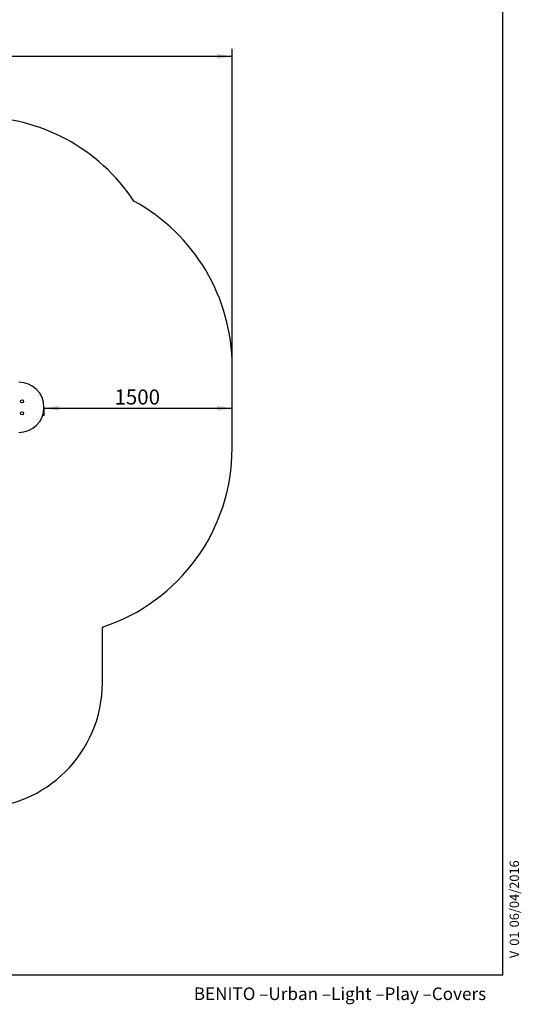
# Model space of a CAD drawing. Units: millimetres. Extents: x 20 to 203, y 5 to 287.
# Drawn here: x 123 to 203, y 5 to 162 of the extents above; entities that cross this region are included whole.
import ezdxf
from ezdxf.enums import TextEntityAlignment as Align
from ezdxf.lldxf.tags import DXFTag

# ---------------------------------------------------------------- set-up
doc = ezdxf.new("R2010")
doc.units = ezdxf.units.MM
for name, color, linetype in [('210-0015-00', 7, 'Continuous'), ('420-0040-00', 7, 'Continuous'), ('DV2_Predeterminado', 7, 'Continuous'), ('Predeterminado', 7, 'Continuous')]:
    doc.layers.add(name, color=color, linetype=linetype)
doc.styles.add('SEACAD_Arial', font='arial.ttf')
tags = doc.linetypes.add('HIDDEN2', pattern=[4.7625, 3.175, -1.5875]).pattern_tags.tags
tags[6:7] = [DXFTag(74, 4), DXFTag(75, 0), DXFTag(340, '0'), DXFTag(46, 0.0), DXFTag(50, 0.0), DXFTag(44, 0.0), DXFTag(45, 0.0)]
tags[4:5] = [DXFTag(74, 4), DXFTag(75, 0), DXFTag(340, '0'), DXFTag(46, 0.0), DXFTag(50, 0.0), DXFTag(44, 0.0), DXFTag(45, 0.0)]
doc.dimstyles.new('UNE', dxfattribs={"dimtxt": 2.4, "dimasz": 2.4, "dimexe": 1.2, "dimexo": 0, "dimgap": 1.2, "dimtad": 1, "dimdec": 0, "dimlfac": 33.333333, "dimrnd": 10, "dimtxsty": 'SEACAD_Arial', "dimblk1": '_SE_FILLED', "dimblk2": '_SE_FILLED', "dimsah": 1, "dimcen": 1.2, "dimadec": 1, "dimazin": 0, "dimtfac": 1, "dimtdec": 0, "dimtmove": 0, "dimatfit": 3, "dimfxl": 1, "dimtolj": 1, "dimarcsym": 0})

# ---------------------------------------------------------------- blocks, each defined once
blk = doc.blocks.new('SE1')
at = {"layer": '210-0015-00', "color": 7, "linetype": 'Continuous'}
blk.add_arc((122.77, 100.58), 4, 270, 90, dxfattribs=at)
at = {"layer": '420-0040-00', "color": 7, "linetype": 'Continuous'}
for centre in [(123.27, 101.53), (123.27, 99.63)]:
    blk.add_circle(centre, 0.24, dxfattribs=at)
at = {"layer": 'DV2_Predeterminado', "color": 7, "linetype": 'HIDDEN2'}
for p, q in [((156.77, 94.05), (156.77, 107.11)), ((136.08, 56.67), (136.08, 65.53))]:
    blk.add_line(p, q, dxfattribs=at)
for centre, radius, start, end in [((116.08, 116.92), 30, 33.4772, 90), ((126.77, 107.11), 30, 0, 61.46), ((126.77, 94.05), 30, 288.0793, 360), ((116.08, 56.67), 20, 270, 0)]:
    blk.add_arc(centre, radius, start, end, dxfattribs=at)
blk = doc.blocks.new('DMBLK4')
at = {"layer": 'Predeterminado', "linetype": 'Continuous'}
for points in [[(60.33, 156.94), (57.93, 156.54), (60.33, 156.14)], [(154.37, 156.94), (154.37, 156.14), (156.77, 156.54)]]:
    blk.add_hatch(color=7, dxfattribs=at).paths.add_polyline_path(points)
at = {"layer": 'Predeterminado', "color": 7, "linetype": 'Continuous'}
for p, q in [((57.93, 94.05), (57.93, 157.74)), ((156.77, 94.05), (156.77, 157.74)), ((156.77, 156.54), (57.93, 156.54))]:
    blk.add_line(p, q, dxfattribs=at)
at = {"layer": 'Predeterminado', "color": 7, "linetype": 'Continuous', "style": 'SEACAD_Arial'}
blk.add_text('4942', height=2.4, dxfattribs=at).set_placement((103.59, 159.54), align=Align.TOP_LEFT)
blk = doc.blocks.new('_SE_FILLED')
at = {"color": 0}
blk.add_line((0, 0), (-1, 0), dxfattribs=at)
blk.add_solid([(0, 0), (-1, -0.1665), (-1, 0.1665), (0, 0)], dxfattribs=at)
blk = doc.blocks.new('DMBLK5')
at = {"layer": 'Predeterminado', "linetype": 'Continuous'}
for points in [[(129.17, 100.03), (129.17, 100.83), (126.77, 100.43)], [(154.37, 100.03), (156.77, 100.43), (154.37, 100.83)]]:
    blk.add_hatch(color=7, dxfattribs=at).paths.add_polyline_path(points)
at = {"layer": 'Predeterminado', "color": 7, "linetype": 'Continuous'}
for p, q in [((126.77, 100.58), (126.77, 99.23)), ((156.77, 94.05), (156.77, 101.63)), ((126.77, 100.43), (156.77, 100.43))]:
    blk.add_line(p, q, dxfattribs=at)
at = {"layer": 'Predeterminado', "color": 7, "linetype": 'Continuous', "style": 'SEACAD_Arial'}
blk.add_text('1500', height=2.4, dxfattribs=at).set_placement((138.01, 103.43), align=Align.TOP_LEFT)
blk = doc.blocks.new('SEANNOT_GROUP2')
at = {"layer": 'Predeterminado', "color": 7, "linetype": 'Continuous', "style": 'SEACAD_Arial'}
for s, p in [('06/04/2016', (201.02, 17.66)), ('01', (201.02, 14.73)), ('V ', (201.02, 12.74))]:
    blk.add_text(s, height=1.5, rotation=90, dxfattribs=at).set_placement(p, align=Align.TOP_LEFT)

msp = doc.modelspace()

# ---------------------------------------------------------------- linework, layer by layer
at = {"layer": 'Predeterminado', "color": 7, "linetype": 'Continuous'}
for q in [(199.927, 287.032), (19.927, 10.032)]:
    msp.add_line((199.927, 10.032), q, dxfattribs=at)

# ---------------------------------------------------------------- block references
at = {"layer": 'Predeterminado'}
for name in ['SE1', 'SEANNOT_GROUP2']:
    msp.add_blockref(name, (0, 0), dxfattribs=at)

# ---------------------------------------------------------------- texts
at = {"layer": 'Predeterminado', "insert": (150.66, 8.071), "char_height": 2, "width": 54.23001, "attachment_point": 1}
msp.add_mtext('{\\fCircular Std Book|b0||i0||c0|p34;\\C7;\\H2.;\\W1.;BENITO –Urban –Light –Play –Covers}', dxfattribs=at)

# ---------------------------------------------------------------- dimensions: what is measured, and where the dimension line sits
at = {"layer": 'Predeterminado', "color": 7, "linetype": 'Continuous'}
for base, p1, p2, picture, middle in [((57.933, 156.537), (156.767, 94.049), (57.933, 94.049), 'DMBLK4', (107.35, 156.537)), ((156.767, 100.428), (126.767, 100.579), (156.767, 94.049), 'DMBLK5', (141.767, 100.428))]:
    dim = msp.add_linear_dim(base=base, p1=p1, p2=p2, text='\\A1;<>', dimstyle='UNE', override={"dimlfac": 50, "dimrnd": 0}, dxfattribs=at)
    dim.commit()
    dim.dimension.update_dxf_attribs({"geometry": picture, "text_midpoint": middle, "dimtype": 160})

doc.saveas('drawing.dxf')
